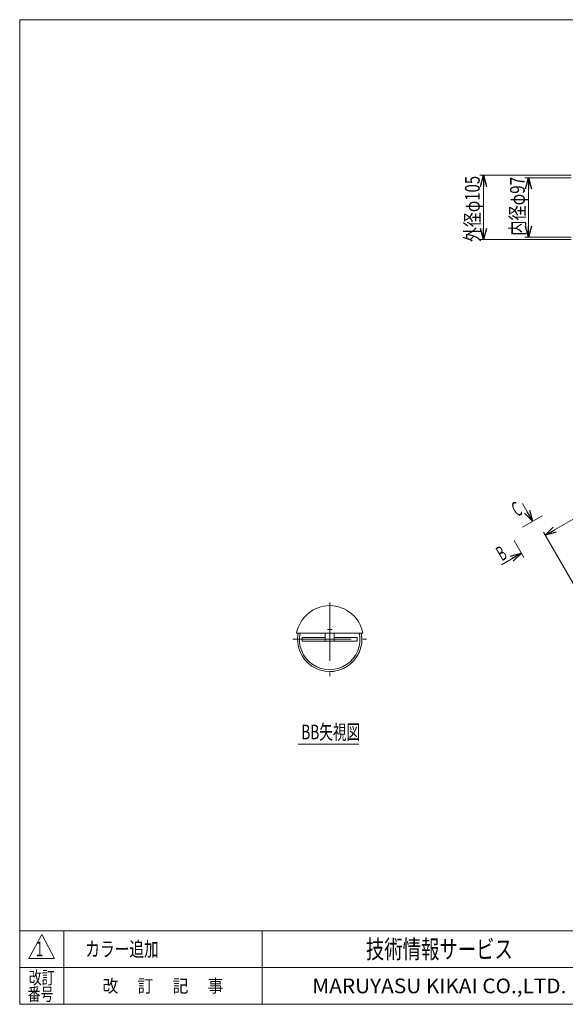
# Model space of a CAD drawing. Units: millimetres. Extents: x -1182 to 1182, y -811 to 811.
# Drawn here: x -1182 to -291, y -797 to 811 of the extents above; entities that cross this region are included whole.
import ezdxf
from ezdxf.enums import TextEntityAlignment as Align

# ---------------------------------------------------------------- set-up
doc = ezdxf.new("R2010")
doc.units = ezdxf.units.MM
doc.header["$LTSCALE"] = 1.5
for name, pattern in [('CENTER', [50.8, 31.75, -6.35, 6.35, -6.35]), ('CENTERX2', [101.6, 63.5, -12.7, 12.7, -12.7]), ('PHANTOM', [63.5, 31.75, -6.35, 6.35, -6.35, 6.35, -6.35])]:
    doc.linetypes.add(name, pattern=pattern)
doc.layers.add('ZUWAKU', color=7, linetype='Continuous')
doc.styles.add('dcStyle0', font='ＭＳ Ｐゴシック', dxfattribs={"width": 0.77})
doc.styles.add('dcStyle1', font='txt.shx', dxfattribs={"bigfont": 'bigfont'})
doc.styles.get("Standard").update_dxf_attribs({"font": 'txt.shx', "bigfont": 'bigfont.shx'})
doc.dimstyles.new('dc_Rotated', dxfattribs={"dimtxt": 24, "dimasz": 18.001356, "dimexe": 6, "dimexo": 6, "dimgap": 6, "dimtad": 3, "dimdsep": 46, "dimtxsty": 'Standard', "dimblk1": 'OPEN30', "dimblk2": 'OPEN30', "dimsah": 1, "dimcen": 0.09, "dimclrd": 2, "dimclre": 2, "dimclrt": 2, "dimadec": 0, "dimazin": 2, "dimtfac": 1, "dimtdec": 4, "dimtmove": 0, "dimatfit": 3, "dimfxl": 1, "dimarcsym": 0})

# ---------------------------------------------------------------- blocks, each defined once
blk = doc.blocks.new('_OPEN30')
at = {"color": 0, "linetype": 'ByBlock', "lineweight": -2}
for p, q in [((-1, 0.267949), (0, 0)), ((0, 0), (-1, -0.267949)), ((0, 0), (-1, 0))]:
    blk.add_line(p, q, dxfattribs=at)
blk = doc.blocks.new('*D4')
at = {"color": 2, "linetype": 'Continuous', "lineweight": 13}
for p, q in [((-281.4, 552.6), (-357, 552.6)), ((-351, 552.6), (-351, 455.6)), ((-281.4, 455.6), (-357, 455.6))]:
    blk.add_line(p, q, dxfattribs=at)
at = {"color": 2, "xscale": 18.00138320357654, "yscale": 18.00097896302553}
for p, rotation in [((-351, 552.6), 90), ((-351, 455.6), 270)]:
    blk.add_blockref('_OPEN30', p, dxfattribs=dict(at, rotation=rotation))
at = {"color": 2, "style": 'dcStyle0', "width": 0.687758}
blk.add_text('内径φ97', height=24, rotation=90, dxfattribs=at).set_placement((-357, 458), (-357, 554), align=Align.FIT)
blk = doc.blocks.new('*D5')
at = {"color": 2, "linetype": 'Continuous', "lineweight": 13}
for p, q in [((-281.4, 556.6), (-430.6, 556.6)), ((-424.6, 556.6), (-424.6, 451.6)), ((-281.4, 451.6), (-430.6, 451.6))]:
    blk.add_line(p, q, dxfattribs=at)
at = {"color": 2, "xscale": 18.00138320357654, "yscale": 18.00097896302553}
for p, rotation in [((-424.6, 556.6), 90), ((-424.6, 451.6), 270)]:
    blk.add_blockref('_OPEN30', p, dxfattribs=dict(at, rotation=rotation))
at = {"color": 2, "style": 'dcStyle0', "width": 0.687758}
blk.add_text('外径φ105', height=24, rotation=90, dxfattribs=at).set_placement((-430.6, 447.7), (-430.6, 555.7), align=Align.FIT)
blk = doc.blocks.new('*D7')
at = {"color": 2, "linetype": 'Continuous', "lineweight": 13}
for p, q in [((73.9, 198.3), (-323.6, -31.2)), ((170.1, 31.6), (70.9, 203.5)), ((-253.4, -152.8), (-326.6, -26))]:
    blk.add_line(p, q, dxfattribs=at)
at = {"color": 2, "xscale": 18.00138320357654, "yscale": 18.00097896302553}
for p, rotation in [((73.9, 198.3), 29.99999999999686), ((-323.6, -31.2), 209.9999999999968)]:
    blk.add_blockref('_OPEN30', p, dxfattribs=dict(at, rotation=rotation))
at = {"color": 2, "style": 'dcStyle0', "width": 0.740342}
blk.add_text('実機長(459)', height=24, rotation=30, dxfattribs=at).set_placement((-189.9, 50.9), (-75.6, 116.9), align=Align.FIT)
blk = doc.blocks.new('DC_GROUP_W_MTS_S_070_1_17')
at = {"color": 2, "style": 'dcStyle1', "width": 0.954545}
blk.add_text('1', height=24, dxfattribs=at).set_placement((-1155.61875, -718.753125), (-1143.61875, -718.753125), align=Align.FIT)
blk = doc.blocks.new('DC_GROUP_W_MTS_S_070_1_18')
at = {"color": 2, "style": 'dcStyle1', "width": 1.206897}
blk.add_text('カラー追加', height=24, dxfattribs=at).set_placement((-1074.871875, -719.025), (-954.871875, -719.025), align=Align.FIT)
blk = doc.blocks.new('DC_GROUP_W_MTS_S_070_1_5')
at = {"layer": 'ZUWAKU', "color": 7, "linetype": 'Continuous', "lineweight": 13}
for p, q in [((1182, 810.8), (-1182, 810.8)), ((-1182, 810.8), (-1182, -797.2)), ((-1182, -797.2), (1182, -797.2))]:
    blk.add_line(p, q, dxfattribs=at)
at = {"layer": 'ZUWAKU', "color": 4, "linetype": 'Continuous', "lineweight": 13}
for p, q in [((1182, -677.2), (-1182, -677.2)), ((-1110, -677.2), (-1110, -797.2)), ((-786, -677.2), (-786, -797.2)), ((-1182, -737.2), (1182, -737.2))]:
    blk.add_line(p, q, dxfattribs=at)
at = {"layer": 'ZUWAKU', "color": 3, "linetype": 'Continuous', "lineweight": 13}
for p, q in [((-1146, -683.2), (-1167, -722.2)), ((-1125, -722.2), (-1146, -683.2)), ((-1167, -722.2), (-1125, -722.2))]:
    blk.add_line(p, q, dxfattribs=at)
at = {"layer": 'ZUWAKU', "color": 7, "style": 'dcStyle1'}
for s, height, width, p, p2 in [('技術情報サービス', 30, 1.191489, (-616.5, -722.2), (-376.5, -722.2)), ('MARUYASU KIKAI CO.,LTD.', 24, 0.899028, (-704, -779.2), (-289, -779.2))]:
    blk.add_text(s, height=height, dxfattribs=dict(at, width=width)).set_placement(p, p2, align=Align.FIT)
at = {"layer": 'ZUWAKU', "color": 2, "style": 'dcStyle1'}
for s, width, p, p2 in [('改訂', 1.272727, (-1167, -764.2), (-1125, -764.2)), ('改\u3000 訂\u3000 記\u3000 事', 1.06129, (-1046.7, -777.7), (-849.3, -777.7)), ('番号', 1.272727, (-1168.9, -791.2), (-1126.9, -791.2))]:
    blk.add_text(s, height=21, dxfattribs=dict(at, width=width)).set_placement(p, p2, align=Align.FIT)

msp = doc.modelspace()

# ---------------------------------------------------------------- linework, layer by layer
at = {"color": 2, "linetype": 'Continuous', "lineweight": 13}
for p, q in [((-360.805, 20.414), (-344.234, -8.287)), ((-328.641, 0.716), (-360.628, -17.751)), ((-358.603, -67.4), (-374.447, -39.956)), ((-395.049, -79.358), (-362.536, -60.587)), ((-727.297, -372.657), (-628.326, -372.657))]:
    msp.add_line(p, q, dxfattribs=at)
at = {"color": 3, "linetype": 'CENTERX2', "lineweight": 13}
for p, q in [((-675.6, -141.172), (-675.6, -261.172)), ((-735.6, -201.172), (-615.6, -201.172))]:
    msp.add_line(p, q, dxfattribs=at)
at = {"color": 7, "linetype": 'Continuous', "lineweight": 13}
for p, q in [((-621.517, -191.172), (-729.683, -191.172)), ((-683.1, -191.172), (-683.1, -204.172)), ((-668.1, -204.172), (-668.1, -191.172)), ((-683.1, -198.172), (-720.6, -198.172)), ((-720.6, -198.172), (-720.6, -201.172)), ((-720.6, -201.172), (-720.6, -204.172)), ((-720.6, -204.172), (-630.6, -204.172)), ((-683.1, -204.172), (-668.1, -204.172)), ((-630.6, -198.172), (-668.1, -198.172)), ((-630.6, -201.172), (-630.6, -198.172)), ((-630.6, -204.172), (-630.6, -201.172))]:
    msp.add_line(p, q, dxfattribs=at)
at = {"color": 3, "linetype": 'CENTER', "lineweight": 13}
msp.add_line((-679.35, -185.172), (-671.85, -185.172), dxfattribs=at)
at = {"color": 91, "linetype": 'PHANTOM', "lineweight": 13}
msp.add_line((-675.6, -253.672), (-668.6, -253.672), dxfattribs=at)
at = {"color": 7, "linetype": 'Continuous', "lineweight": 13}
for radius, start, end in [(55, 10.475682, 169.524318), (52.5, 169.019425, 10.980575), (49.5, 168.34488, 11.65512)]:
    msp.add_arc((-675.6, -201.172), radius, start, end, dxfattribs=at)

# ---------------------------------------------------------------- block references
at = {"color": 2, "xscale": 18.00138320357654, "yscale": 18.00097896302553}
for p, rotation in [((-344.234, -8.287), 300.0000000000066), ((-362.536, -60.587), 29.99999999996529)]:
    msp.add_blockref('_OPEN30', p, dxfattribs=dict(at, rotation=rotation))
at = {"linetype": 'Continuous'}
for name in ['DC_GROUP_W_MTS_S_070_1_18', 'DC_GROUP_W_MTS_S_070_1_17']:
    msp.add_blockref(name, (0, 0), dxfattribs=at)
at = {"layer": 'ZUWAKU', "linetype": 'Continuous'}
msp.add_blockref('DC_GROUP_W_MTS_S_070_1_5', (0, 0), dxfattribs=at)

# ---------------------------------------------------------------- texts
at = {"color": 2, "style": 'dcStyle0'}
for s, width, p, p2 in [('C', 0.517598, (-369.686, -1.852), (-359.294, 4.148)), ('B', 0.539957, (-394.484, -73.946), (-384.091, -67.946))]:
    msp.add_text(s, height=24, rotation=30, dxfattribs=dict(at, width=width)).set_placement(p, p2, align=Align.FIT)
at = {"color": 2, "style": 'dcStyle0', "width": 0.643708}
msp.add_text('BB矢視図', height=24, dxfattribs=at).set_placement((-721.899, -364.561), (-625.899, -364.561), align=Align.FIT)

# ---------------------------------------------------------------- dimensions: what is measured, and where the dimension line sits
at = {"linetype": 'Continuous', "lineweight": 13}
for base, p1, p2, angle, text, override, picture, middle in [((-424.576, 451.576), (-275.367, 556.576), (-275.367, 451.576), 90, '外径φ<>', {"dimtxt": 24, "dimasz": 18.001356, "dimexe": 6, "dimexo": 6, "dimgap": 6, "dimtad": 3, "dimtih": 0, "dimtoh": 0, "dimdec": 2, "dimzin": 8, "dimblk1": 'OPEN30', "dimblk2": 'OPEN30', "dimsah": 1, "dimclrd": 2, "dimclre": 2, "dimclrt": 2, "dimazin": 2, "dimtofl": 1, "dimtolj": 0, "dimtzin": 8, "dimarcsym": 1}, '*D5', (-424.576, 501.712)), ((-351.041, 455.576), (-275.367, 552.576), (-275.367, 455.576), 90, '内径φ<>', {"dimtxt": 24, "dimasz": 18.001356, "dimexe": 6, "dimexo": 6, "dimgap": 6, "dimtad": 3, "dimtih": 0, "dimtoh": 0, "dimdec": 2, "dimzin": 8, "dimblk1": 'OPEN30', "dimblk2": 'OPEN30', "dimsah": 1, "dimclrd": 2, "dimclre": 2, "dimclrt": 2, "dimazin": 2, "dimtofl": 1, "dimtolj": 0, "dimtzin": 8, "dimarcsym": 1}, '*D4', (-351.041, 505.988)), ((-323.606, -31.198), (173.133, 26.426), (-250.373, -158.041), 30, '実機長(<>)', {"dimtxt": 24, "dimasz": 18.001356, "dimexe": 6, "dimexo": 6, "dimgap": 4.2, "dimtad": 3, "dimtih": 0, "dimtoh": 0, "dimdec": 2, "dimzin": 8, "dimblk1": 'OPEN30', "dimblk2": 'OPEN30', "dimsah": 1, "dimclrd": 2, "dimclre": 2, "dimclrt": 2, "dimazin": 2, "dimtofl": 1, "dimtolj": 0, "dimtzin": 8, "dimarcsym": 1}, '*D7', (-130.636, 80.213))]:
    dim = msp.add_linear_dim(base=base, p1=p1, p2=p2, angle=angle, text=text, dimstyle='dc_Rotated', override=override, dxfattribs=at)
    dim.commit()
    dim.dimension.update_dxf_attribs({"geometry": picture, "text_midpoint": middle, "dimtype": 160})

doc.saveas('drawing.dxf')
